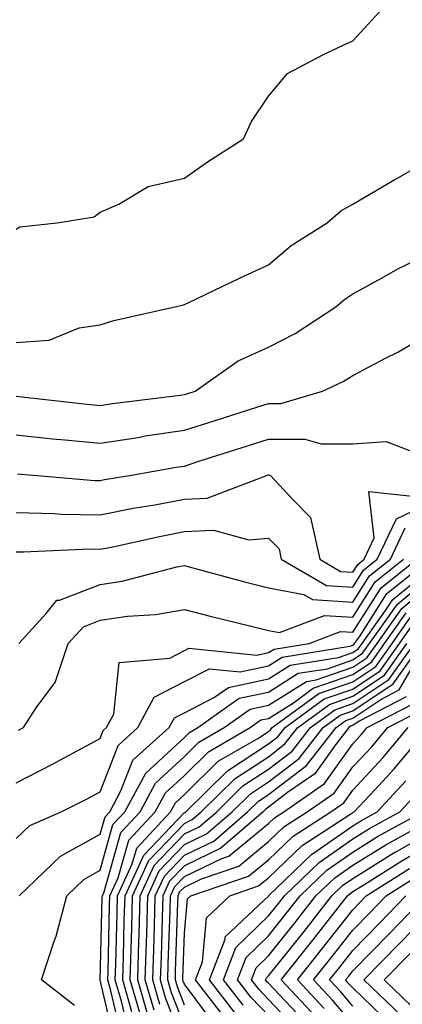
# Model space of a CAD drawing. Units: inches. Extents: x 997523 to 1000163, y 7250378 to 7253018.
# Drawn here: x 998568 to 998614, y 7250539 to 7250656 of the extents above; entities that cross this region are included whole.
import ezdxf

# ---------------------------------------------------------------- set-up
doc = ezdxf.new("R2010")
doc.units = ezdxf.units.IN
doc.header["$MEASUREMENT"] = 0
doc.layers.add('Contour_99757250', color=7, linetype='Continuous', true_color=0xb49bbc)

msp = doc.modelspace()

# ---------------------------------------------------------------- linework, layer by layer
at = {"layer": 'Contour_99757250'}
for points in [[(998568.05, 7250631.15, 3115), (998568.51, 7250631.46, 3115), (998572.93, 7250631.92, 3115), (998577.34, 7250632.63, 3115), (998578.05, 7250633.18, 3115), (998580.27, 7250634.14, 3115), (998583.74, 7250636.23, 3115), (998588.05, 7250637.22, 3115), (998590.79, 7250639.18, 3115), (998595.09, 7250641.92, 3115), (998596.02, 7250643.95, 3115), (998598.05, 7250646.97, 3115), (998600.31, 7250649.66, 3115), (998604.6, 7250651.92, 3115), (998606.93, 7250653.04, 3115), (998608.05, 7250653.53, 3115), (998612.06, 7250657.91, 3115)], [(998568.05, 7250617.68, 3114), (998572, 7250617.97, 3114), (998575.57, 7250619.44, 3114), (998578.05, 7250619.79, 3114), (998579.68, 7250620.29, 3114), (998586.91, 7250621.92, 3114), (998587.83, 7250622.14, 3114), (998588.05, 7250622.19, 3114), (998588.58, 7250622.45, 3114), (998594.62, 7250625.35, 3114), (998598.05, 7250626.94, 3114), (998600.76, 7250629.21, 3114), (998605.02, 7250631.92, 3114), (998606.63, 7250633.34, 3114), (998608.05, 7250634.13, 3114), (998612.96, 7250637.01, 3114), (998613.36, 7250637.23, 3114), (998618.05, 7250639.92, 3114)], [(998568.05, 7250611.3, 3113), (998568.74, 7250611.23, 3113), (998576.49, 7250610.36, 3113), (998578.05, 7250610.21, 3113), (998579.53, 7250610.44, 3113), (998587.56, 7250611.43, 3113), (998588.05, 7250611.5, 3113), (998588.36, 7250611.61, 3113), (998589.35, 7250611.92, 3113), (998594.45, 7250615.52, 3113), (998598.05, 7250617.13, 3113), (998601.21, 7250618.76, 3113), (998606.03, 7250621.92, 3113), (998607.12, 7250622.85, 3113), (998608.05, 7250623.47, 3113), (998611.46, 7250625.33, 3113), (998613.48, 7250626.49, 3113), (998618.05, 7250628.67, 3113)], [(998568.05, 7250606.7, 3112), (998572.39, 7250606.26, 3112), (998573.84, 7250606.13, 3112), (998578.05, 7250605.72, 3112), (998582.55, 7250606.42, 3112), (998583.39, 7250606.58, 3112), (998588.05, 7250607.26, 3112), (998591.58, 7250608.39, 3112), (998595.91, 7250609.78, 3112), (998598.05, 7250610.46, 3112), (998599.51, 7250610.46, 3112), (998604.48, 7250611.92, 3112), (998606.92, 7250613.05, 3112), (998608.05, 7250613.76, 3112), (998611.95, 7250615.82, 3112), (998613.41, 7250616.56, 3112), (998618.05, 7250619.28, 3112)], [(998568.22, 7250602.09, 3111), (998570.08, 7250601.92, 3111), (998577.43, 7250601.3, 3111), (998578.05, 7250601.3, 3111), (998578.58, 7250601.39, 3111), (998581.78, 7250601.92, 3111), (998587.09, 7250602.88, 3111), (998588.05, 7250603.01, 3111), (998589.66, 7250603.53, 3111), (998594.8, 7250605.17, 3111), (998598.05, 7250606.22, 3111), (998602.35, 7250606.22, 3111), (998604.32, 7250605.65, 3111), (998608.05, 7250605.66, 3111), (998612.04, 7250605.91, 3111), (998615.3, 7250604.67, 3111)], [(998568.05, 7250597.47, 3110), (998572.6, 7250597.37, 3110), (998573.43, 7250597.3, 3110), (998578.05, 7250597.21, 3110), (998581.98, 7250597.99, 3110), (998584.53, 7250598.4, 3110), (998588.05, 7250599.07, 3110), (998590.78, 7250599.19, 3110), (998597.91, 7250601.92, 3110), (998598.02, 7250601.95, 3110), (998598.05, 7250601.97, 3110), (998598.1, 7250601.97, 3110), (998598.25, 7250601.92, 3110), (998600.92, 7250599.05, 3110), (998603.02, 7250596.89, 3110), (998604.13, 7250591.92, 3110), (998606.61, 7250590.48, 3110), (998608.05, 7250590.39, 3110), (998608.65, 7250591.32, 3110), (998609.4, 7250591.92, 3110), (998610.6, 7250594.47, 3110), (998609.97, 7250600, 3110), (998615.51, 7250599.38, 3110)], [(998568.05, 7250592.83, 3109), (998568.94, 7250592.81, 3109), (998576.82, 7250593.15, 3109), (998578.05, 7250593.13, 3109), (998579.55, 7250593.42, 3109), (998585.28, 7250594.69, 3109), (998588.05, 7250595.22, 3109), (998591.5, 7250595.37, 3109), (998595.73, 7250594.24, 3109), (998598.05, 7250594.45, 3109), (998599.3, 7250593.17, 3109), (998599.57, 7250591.92, 3109), (998604.94, 7250588.81, 3109), (998608.05, 7250588.6, 3109), (998609.34, 7250590.63, 3109), (998610.96, 7250591.92, 3109), (998613.24, 7250596.73, 3109), (998618.05, 7250599.02, 3109)], [(998568.37, 7250581.92, 3108), (998571.62, 7250585.49, 3108), (998572.92, 7250587.05, 3108), (998573.2, 7250587.07, 3108), (998578.05, 7250588.93, 3108), (998580.66, 7250589.31, 3108), (998587.14, 7250591.01, 3108), (998588.05, 7250591.18, 3108), (998589.06, 7250590.91, 3108), (998595.35, 7250589.22, 3108), (998598.05, 7250588.54, 3108), (998602.23, 7250587.74, 3108), (998603.26, 7250587.13, 3108), (998608.05, 7250586.81, 3108), (998610.03, 7250589.94, 3108), (998612.53, 7250591.92, 3108), (998614.3, 7250595.67, 3108)], [(998568.05, 7250565.37, 3106), (998572.39, 7250567.58, 3106), (998575.3, 7250569.17, 3106), (998578.05, 7250570.63, 3106), (998578.4, 7250571.57, 3106), (998578.8, 7250571.92, 3106), (998579.66, 7250573.53, 3106), (998580.31, 7250579.66, 3106), (998586.32, 7250580.19, 3106), (998588.05, 7250581.09, 3106), (998588.6, 7250581.37, 3106), (998596.66, 7250580.53, 3106), (998598.05, 7250580.83, 3106), (998598.72, 7250581.25, 3106), (998602.89, 7250581.92, 3106), (998606.62, 7250583.35, 3106), (998608.05, 7250583.25, 3106), (998611.42, 7250588.55, 3106), (998615.67, 7250591.92, 3106)], [(998568.05, 7250558.74, 3105), (998569.68, 7250560.29, 3105), (998573.42, 7250561.92, 3105), (998576.5, 7250563.47, 3105), (998578.05, 7250564.29, 3105), (998580.17, 7250569.8, 3105), (998582.53, 7250571.92, 3105), (998584.45, 7250575.52, 3105), (998588.05, 7250577.39, 3105), (998591.05, 7250578.92, 3105), (998594.67, 7250578.54, 3105), (998598.05, 7250579.26, 3105), (998599.68, 7250580.29, 3105), (998607.71, 7250581.58, 3105), (998608.05, 7250581.7, 3105), (998608.19, 7250581.78, 3105), (998608.27, 7250581.92, 3105), (998608.85, 7250582.72, 3105), (998612.11, 7250587.86, 3105), (998617.23, 7250591.92, 3105)], [(998568.36, 7250571.61, 3107), (998568.93, 7250571.92, 3107), (998570.51, 7250574.38, 3107), (998572.7, 7250577.27, 3107), (998574.24, 7250581.92, 3107), (998576.06, 7250583.91, 3107), (998578.05, 7250584.68, 3107), (998581.28, 7250585.15, 3107), (998584.62, 7250585.35, 3107), (998588.05, 7250585.96, 3107), (998591.26, 7250585.13, 3107), (998595.99, 7250583.98, 3107), (998598.05, 7250583.45, 3107), (998599.34, 7250583.21, 3107), (998604.71, 7250585.26, 3107), (998608.05, 7250585.04, 3107), (998610.73, 7250589.24, 3107), (998614.09, 7250591.92, 3107)], [(998575.01, 7250538.88, 3103), (998571.09, 7250541.92, 3103), (998572.53, 7250546.4, 3103), (998572.83, 7250547.14, 3103), (998574.07, 7250551.92, 3103), (998576.1, 7250553.87, 3103), (998578.05, 7250554.96, 3103), (998579.57, 7250560.4, 3103), (998580.99, 7250561.92, 3103), (998583.47, 7250566.5, 3103), (998588.05, 7250570.74, 3103), (998588.65, 7250571.32, 3103), (998589.67, 7250571.92, 3103), (998594.57, 7250575.4, 3103), (998598.05, 7250576.15, 3103), (998601.59, 7250578.38, 3103), (998605.05, 7250578.92, 3103), (998608.05, 7250579.97, 3103), (998609.22, 7250580.75, 3103), (998610.05, 7250581.92, 3103), (998613.38, 7250586.59, 3103), (998618.05, 7250590.51, 3103)], [(998579.96, 7250533.83, 3102), (998578.06, 7250541.91, 3102), (998578.3, 7250551.67, 3102), (998578.31, 7250551.92, 3102), (998578.54, 7250552.41, 3102), (998580.51, 7250559.46, 3102), (998582.8, 7250561.92, 3102), (998584.64, 7250565.33, 3102), (998588.05, 7250568.48, 3102), (998589.79, 7250570.18, 3102), (998592.77, 7250571.92, 3102), (998595.86, 7250574.11, 3102), (998598.05, 7250574.59, 3102), (998602.56, 7250577.41, 3102), (998603.73, 7250577.6, 3102), (998608.05, 7250579.1, 3102), (998609.74, 7250580.23, 3102), (998610.94, 7250581.92, 3102), (998613.9, 7250586.07, 3102), (998618.05, 7250589.56, 3102)], [(998568.44, 7250551.92, 3104), (998573.34, 7250556.63, 3104), (998578.05, 7250559.24, 3104), (998578.64, 7250561.33, 3104), (998579.18, 7250561.92, 3104), (998580.52, 7250564.39, 3104), (998581.93, 7250568.04, 3104), (998586.26, 7250571.92, 3104), (998586.89, 7250573.08, 3104), (998588.05, 7250573.69, 3104), (998591.65, 7250575.52, 3104), (998593.28, 7250576.69, 3104), (998598.05, 7250577.71, 3104), (998600.64, 7250579.33, 3104), (998606.38, 7250580.25, 3104), (998608.05, 7250580.84, 3104), (998608.7, 7250581.27, 3104), (998609.16, 7250581.92, 3104), (998611.96, 7250585.83, 3104), (998612.81, 7250587.16, 3104), (998615.17, 7250589.04, 3104)], [(998580.75, 7250534.62, 3101), (998579.32, 7250540.65, 3101), (998578.95, 7250541.92, 3101), (998578.98, 7250542.85, 3101), (998579.17, 7250550.8, 3101), (998579.21, 7250551.92, 3101), (998580.2, 7250554.07, 3101), (998581.45, 7250558.52, 3101), (998584.59, 7250561.92, 3101), (998585.81, 7250564.16, 3101), (998588.05, 7250566.23, 3101), (998590.93, 7250569.04, 3101), (998595.87, 7250571.92, 3101), (998597.14, 7250572.83, 3101), (998598.05, 7250573.02, 3101), (998601, 7250574.87, 3101), (998603.36, 7250576.61, 3101), (998608.05, 7250578.24, 3101), (998610.27, 7250579.7, 3101), (998611.83, 7250581.92, 3101), (998614.42, 7250585.55, 3101)], [(998581.52, 7250535.39, 3100), (998580.57, 7250539.4, 3100), (998579.84, 7250541.92, 3100), (998579.9, 7250543.77, 3100), (998580.05, 7250549.92, 3100), (998580.11, 7250551.92, 3100), (998581.87, 7250555.74, 3100), (998582.39, 7250557.58, 3100), (998586.4, 7250561.92, 3100), (998586.99, 7250562.98, 3100), (998588.05, 7250563.98, 3100), (998592.06, 7250567.91, 3100), (998596.77, 7250570.64, 3100), (998598.05, 7250571.47, 3100), (998598.3, 7250571.67, 3100), (998598.5, 7250571.92, 3100), (998604.01, 7250575.96, 3100), (998608.05, 7250577.37, 3100), (998610.78, 7250579.19, 3100), (998612.72, 7250581.92, 3100), (998614.93, 7250585.04, 3100)], [(998581.83, 7250538.14, 3099), (998580.74, 7250541.92, 3099), (998580.81, 7250544.68, 3099), (998580.92, 7250549.05, 3099), (998581.01, 7250551.92, 3099), (998583.23, 7250556.74, 3099), (998588.05, 7250561.81, 3099), (998588.13, 7250561.84, 3099), (998588.22, 7250561.92, 3099), (998593.18, 7250566.79, 3099), (998598.05, 7250569.97, 3099), (998599.15, 7250570.82, 3099), (998600.01, 7250571.92, 3099), (998604.65, 7250575.32, 3099), (998608.05, 7250576.5, 3099), (998611.3, 7250578.67, 3099), (998613.61, 7250581.92, 3099), (998615.45, 7250584.52, 3099)], [(998583.07, 7250536.94, 3098), (998581.62, 7250541.92, 3098), (998581.73, 7250545.6, 3098), (998581.8, 7250548.17, 3098), (998581.91, 7250551.92, 3098), (998583.84, 7250556.13, 3098), (998588.05, 7250560.54, 3098), (998588.98, 7250560.99, 3098), (998590.05, 7250561.92, 3098), (998594.09, 7250565.88, 3098), (998598.05, 7250568.46, 3098), (998600, 7250569.97, 3098), (998601.54, 7250571.92, 3098), (998605.29, 7250574.68, 3098), (998608.05, 7250575.64, 3098), (998611.82, 7250578.15, 3098), (998614.5, 7250581.92, 3098)], [(998583.76, 7250537.63, 3097), (998582.51, 7250541.92, 3097), (998582.65, 7250546.52, 3097), (998582.67, 7250547.3, 3097), (998582.81, 7250551.92, 3097), (998584.46, 7250555.51, 3097), (998588.05, 7250559.28, 3097), (998589.83, 7250560.14, 3097), (998591.89, 7250561.92, 3097), (998594.99, 7250564.98, 3097), (998598.05, 7250566.96, 3097), (998600.86, 7250569.11, 3097), (998603.05, 7250571.92, 3097), (998605.93, 7250574.04, 3097), (998608.05, 7250574.77, 3097), (998612.35, 7250577.62, 3097), (998615.38, 7250581.92, 3097)], [(998584.46, 7250538.33, 3096), (998583.41, 7250541.92, 3096), (998583.54, 7250546.43, 3096), (998583.58, 7250547.45, 3096), (998583.7, 7250551.92, 3096), (998585.07, 7250554.9, 3096), (998588.05, 7250558.02, 3096), (998590.69, 7250559.28, 3096), (998593.72, 7250561.92, 3096), (998595.91, 7250564.06, 3096), (998598.05, 7250565.46, 3096), (998601.71, 7250568.26, 3096), (998604.56, 7250571.92, 3096), (998606.58, 7250573.39, 3096), (998608.05, 7250573.91, 3096), (998612.86, 7250577.11, 3096), (998616.26, 7250581.92, 3096)], [(998585.14, 7250539.01, 3095), (998584.3, 7250541.92, 3095), (998584.41, 7250545.56, 3095), (998584.5, 7250548.37, 3095), (998584.6, 7250551.92, 3095), (998585.69, 7250554.28, 3095), (998588.05, 7250556.76, 3095), (998591.54, 7250558.43, 3095), (998595.56, 7250561.92, 3095), (998596.82, 7250563.15, 3095), (998598.05, 7250563.96, 3095), (998602.56, 7250567.41, 3095), (998606.08, 7250571.92, 3095), (998607.22, 7250572.75, 3095), (998608.05, 7250573.04, 3095), (998611.4, 7250575.27, 3095), (998613.58, 7250576.39, 3095), (998614.99, 7250578.86, 3095)], [(998614.41, 7250575.56, 3094), (998608.82, 7250572.69, 3094), (998608.05, 7250572.17, 3094), (998607.85, 7250572.12, 3094), (998607.6, 7250571.92, 3094), (998606, 7250569.87, 3094), (998603.54, 7250566.43, 3094), (998600.32, 7250564.19, 3094), (998598.05, 7250562.46, 3094), (998597.73, 7250562.24, 3094), (998597.4, 7250561.92, 3094), (998592.39, 7250557.58, 3094), (998588.05, 7250555.49, 3094), (998586.3, 7250553.67, 3094), (998585.5, 7250551.92, 3094), (998585.42, 7250549.29, 3094), (998585.28, 7250544.69, 3094), (998585.19, 7250541.92, 3094), (998585.83, 7250539.7, 3094), (998588.05, 7250534.02, 3094)], [(998588.05, 7250536.48, 3093), (998586.53, 7250540.4, 3093), (998586.08, 7250541.92, 3093), (998586.14, 7250543.83, 3093), (998586.35, 7250550.22, 3093), (998586.4, 7250551.92, 3093), (998586.92, 7250553.05, 3093), (998588.05, 7250554.23, 3093), (998592.5, 7250556.37, 3093), (998593.32, 7250556.65, 3093), (998598.05, 7250560.52, 3093), (998598.76, 7250561.21, 3093), (998599.86, 7250561.92, 3093), (998604.69, 7250565.28, 3093), (998608.05, 7250569.99, 3093), (998608.99, 7250570.98, 3093), (998609.77, 7250571.92, 3093), (998615.24, 7250574.73, 3093)], [(998588.05, 7250538.94, 3092), (998587.22, 7250541.09, 3092), (998586.98, 7250541.92, 3092), (998587.01, 7250542.96, 3092), (998587.28, 7250551.15, 3092), (998587.3, 7250551.92, 3092), (998587.53, 7250552.44, 3092), (998588.05, 7250552.97, 3092), (998590.07, 7250553.94, 3092), (998594.51, 7250555.46, 3092), (998598.05, 7250558.38, 3092), (998599.86, 7250560.11, 3092), (998602.65, 7250561.92, 3092), (998605.83, 7250564.14, 3092), (998608.05, 7250567.24, 3092), (998610.32, 7250569.65, 3092), (998612.21, 7250571.92, 3092), (998616.07, 7250573.9, 3092)], [(998592.11, 7250535.98, 3091), (998588.05, 7250541.41, 3091), (998587.9, 7250541.77, 3091), (998587.86, 7250541.92, 3091), (998587.87, 7250542.1, 3091), (998588.05, 7250547.47, 3091), (998588.42, 7250551.55, 3091), (998588.82, 7250551.92, 3091), (998595.69, 7250554.28, 3091), (998598.05, 7250556.22, 3091), (998600.96, 7250559.01, 3091), (998605.44, 7250561.92, 3091), (998606.98, 7250562.99, 3091), (998608.05, 7250564.49, 3091), (998611.64, 7250568.33, 3091), (998614.66, 7250571.92, 3091)], [(998593.16, 7250537.03, 3090), (998589.37, 7250541.92, 3090), (998590.19, 7250544.06, 3090), (998590.67, 7250549.3, 3090), (998593.45, 7250551.92, 3090), (998596.87, 7250553.1, 3090), (998598.05, 7250554.06, 3090), (998602.06, 7250557.91, 3090), (998607.71, 7250561.58, 3090), (998608.05, 7250561.81, 3090), (998608.12, 7250561.85, 3090), (998608.23, 7250561.92, 3090), (998610.67, 7250564.54, 3090), (998612.97, 7250567, 3090), (998617.1, 7250571.92, 3090)], [(998594.09, 7250537.96, 3089), (998591.04, 7250541.92, 3089), (998592.89, 7250546.76, 3089), (998592.91, 7250547.06, 3089), (998597.55, 7250551.42, 3089), (998598.05, 7250551.9, 3089), (998598.06, 7250551.91, 3089), (998603.14, 7250556.83, 3089), (998608.05, 7250560.25, 3089), (998609.09, 7250560.88, 3089), (998610.94, 7250561.92, 3089), (998614.37, 7250565.6, 3089)], [(998595.04, 7250538.91, 3088), (998592.71, 7250541.92, 3088), (998594.18, 7250545.79, 3088), (998598.05, 7250549.53, 3088), (998599.11, 7250550.86, 3088), (998599.94, 7250551.92, 3088), (998604.07, 7250555.9, 3088), (998608.05, 7250558.69, 3088), (998610.04, 7250559.93, 3088), (998613.66, 7250561.92, 3088), (998615.77, 7250564.2, 3088)], [(998598.05, 7250537.7, 3087), (998595.98, 7250539.85, 3087), (998594.38, 7250541.92, 3087), (998595.39, 7250544.58, 3087), (998598.05, 7250547.15, 3087), (998600.16, 7250549.81, 3087), (998601.82, 7250551.92, 3087), (998604.98, 7250554.99, 3087), (998608.05, 7250557.12, 3087), (998611.01, 7250558.96, 3087), (998616.37, 7250561.92, 3087)], [(998601.79, 7250535.66, 3086), (998598.05, 7250539.62, 3086), (998596.92, 7250540.79, 3086), (998596.04, 7250541.92, 3086), (998596.59, 7250543.38, 3086), (998598.05, 7250544.78, 3086), (998601.21, 7250548.76, 3086), (998603.69, 7250551.92, 3086), (998605.91, 7250554.06, 3086), (998608.05, 7250555.55, 3086), (998611.98, 7250557.99, 3086), (998616.77, 7250560.64, 3086)], [(998602.72, 7250536.59, 3085), (998598.05, 7250541.53, 3085), (998597.85, 7250541.72, 3085), (998597.71, 7250541.92, 3085), (998597.81, 7250542.16, 3085), (998598.05, 7250542.41, 3085), (998602.27, 7250547.7, 3085), (998605.57, 7250551.92, 3085), (998606.83, 7250553.14, 3085), (998608.05, 7250553.99, 3085), (998612.94, 7250557.03, 3085), (998613.41, 7250557.28, 3085), (998618.05, 7250559.93, 3085)], [(998603.68, 7250537.55, 3084), (998599.57, 7250541.92, 3084), (998603.32, 7250546.65, 3084), (998605.3, 7250549.17, 3084), (998607.45, 7250551.92, 3084), (998607.76, 7250552.21, 3084), (998608.05, 7250552.42, 3084), (998609.37, 7250553.24, 3084), (998613.87, 7250556.1, 3084), (998618.05, 7250558.49, 3084)], [(998604.67, 7250538.54, 3083), (998601.48, 7250541.92, 3083), (998604.39, 7250545.58, 3083), (998608.05, 7250550.27, 3083), (998608.87, 7250551.1, 3083), (998609.66, 7250551.92, 3083), (998614.79, 7250555.18, 3083)], [(998608.05, 7250536.67, 3082), (998605.65, 7250539.52, 3082), (998603.39, 7250541.92, 3082), (998605.45, 7250544.52, 3082), (998608.05, 7250547.85, 3082), (998610.07, 7250549.9, 3082), (998612.01, 7250551.92, 3082), (998615.71, 7250554.26, 3082)], [(998608.05, 7250538.81, 3081), (998606.63, 7250540.5, 3081), (998605.3, 7250541.92, 3081), (998606.52, 7250543.45, 3081), (998608.05, 7250545.42, 3081), (998611.27, 7250548.7, 3081), (998614.38, 7250551.92, 3081)], [(998612.67, 7250536.54, 3080), (998608.05, 7250540.97, 3080), (998607.61, 7250541.48, 3080), (998607.21, 7250541.92, 3080), (998607.58, 7250542.39, 3080), (998608.05, 7250542.99, 3080), (998612.47, 7250547.5, 3080), (998616.74, 7250551.92, 3080)], [(998613.82, 7250537.69, 3079), (998609.39, 7250541.92, 3079), (998613.67, 7250546.3, 3079), (998618.05, 7250550.83, 3079)], [(998614.99, 7250538.86, 3078), (998611.78, 7250541.92, 3078), (998614.89, 7250545.08, 3078)]]:
    msp.add_polyline3d(points, dxfattribs=at)

doc.saveas('drawing.dxf')
